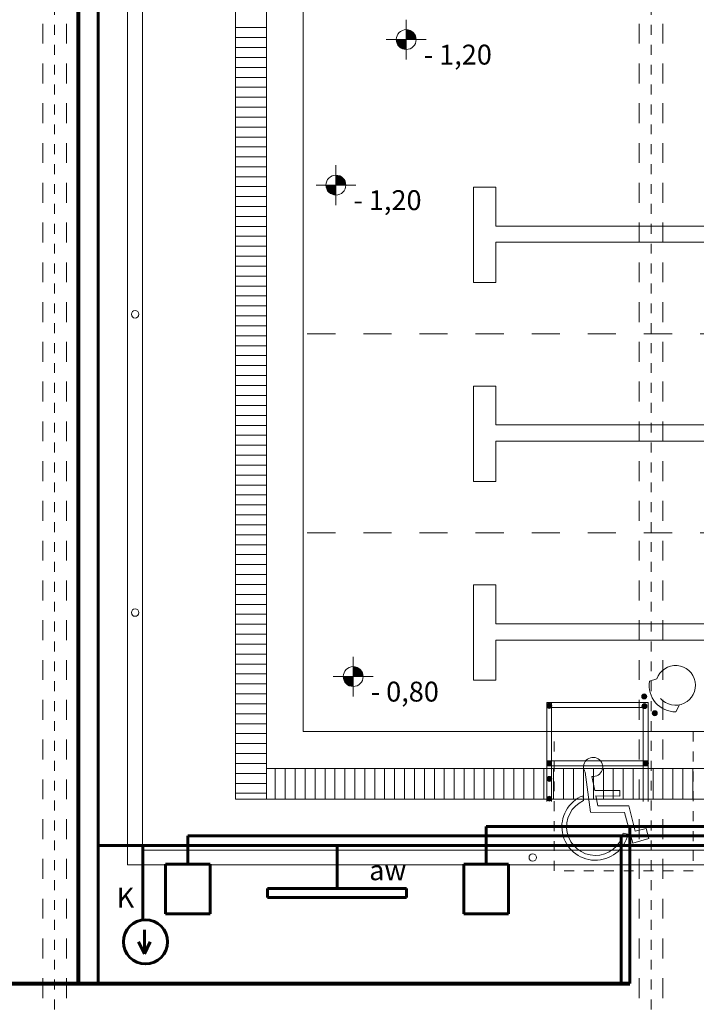
# Model space of a CAD drawing. Extents: x 164.3 to 245.1, y -72.3 to -14.6.
# Drawn here: x 214.2 to 221, y -45.7 to -35.8 of the extents above; entities that cross this region are included whole.
import ezdxf

# ---------------------------------------------------------------- set-up
doc = ezdxf.new("R2010")
doc.units = 0
doc.header["$MEASUREMENT"] = 0
for name, pattern in [('DASHED', [0.08, 0.03, -0.05]), ('Przerywana', [0.564444, 0.282222, -0.282222]), ('PRZERYWANE', [0.4, 0.2, -0.2]), ('PUNKTOWA2', [0.249721, 0.088194, -0.052917, 0.020416, -0.052917, 0.035278, 0])]:
    doc.linetypes.add(name, pattern=pattern)
for name, color, linetype, lineweight, true_color in [('!!! WARIANT 1_Pen_No__140', 7, 'Continuous', 13, 0x8db3cd), ('!Instalacje_Pen_No__140', 7, 'Continuous', 13, 0x8db3cd), ('niecka_Pen_No__140', 7, 'Continuous', 13, 0x8db3cd), ('OCIANY I SLUPY_Pen_No__140', 7, 'Continuous', 13, 0x8db3cd)]:
    doc.layers.add(name, color=color, linetype=linetype, lineweight=lineweight, true_color=true_color)
for name, color, linetype, lineweight in [('_KS_piony_Pen_No__234', 7, 'Continuous', 18), ('_OL_Pen_No__30', 7, 'Continuous', 18), ('sanitarne_Pen_No__1', 7, 'Continuous', 13), ('SCIANY_Pen_No__4', 7, 'Continuous', 13), ('Warstwa1_Pen_No__6', 7, 'Continuous', 13), ('Warstwa1_Pen_No__7', 7, 'Continuous', 18), ('WYMIAROWANIE_Pen_No__20', 20, 'Continuous', 60), ('zje_d_alnia_Pen_No__18', 30, 'Continuous', 80), ('zje_d_alnia_Pen_No__20', 20, 'Continuous', 60)]:
    doc.layers.add(name, color=color, linetype=linetype, lineweight=lineweight)
for name, color, linetype in [('OCIANY I SLUPY', 7, 'Continuous'), ('SCIANY', 7, 'Continuous'), ('Warstwa1', 7, 'Continuous')]:
    doc.layers.add(name, color=color, linetype=linetype)
doc.styles.add('GENERATED_STYLE_3', font='txt')
doc.styles.add('GENERATED_STYLE_7', font='txt')

# ---------------------------------------------------------------- blocks, each defined once
blk = doc.blocks.new('COLUMN_328', base_point=(220.6216, -42.7377))
at = {"layer": 'OCIANY I SLUPY_Pen_No__140', "linetype": 'Continuous'}
blk.add_hatch(color=256, dxfattribs=at).paths.add_polyline_path([(220.6083, -42.7166, 0.414214), (220.6005, -42.751, 0.414214), (220.635, -42.7589, 0.414214), (220.6428, -42.7244, 0.414214)], flags=0)
blk.add_circle((220.6216, -42.7377), 0.025, dxfattribs=at)
blk = doc.blocks.new('COLUMN_329', base_point=(220.5155, -42.5693))
at = {"layer": 'OCIANY I SLUPY_Pen_No__140', "linetype": 'Continuous'}
blk.add_hatch(color=256, dxfattribs=at).paths.add_polyline_path([(220.5022, -42.5481, 0.414214), (220.4944, -42.5826, 0.414214), (220.5289, -42.5904, 0.414214), (220.5367, -42.5559, 0.414214)], flags=0)
blk.add_circle((220.5155, -42.5693), 0.025, dxfattribs=at)
blk = doc.blocks.new('COLUMN_330', base_point=(219.5609, -43.597))
at = {"layer": 'OCIANY I SLUPY_Pen_No__140', "linetype": 'Continuous'}
blk.add_hatch(color=256, dxfattribs=at).paths.add_polyline_path([(219.5609, -43.572, 0.414214), (219.5359, -43.597, 0.414214), (219.5609, -43.622, 0.414214), (219.5859, -43.597, 0.414214)], flags=0)
blk.add_circle((219.5609, -43.597), 0.025, dxfattribs=at)
blk = doc.blocks.new('COLUMN_331', base_point=(219.5609, -43.3979))
at = {"layer": 'OCIANY I SLUPY_Pen_No__140', "linetype": 'Continuous'}
blk.add_hatch(color=256, dxfattribs=at).paths.add_polyline_path([(219.5609, -43.3729, 0.414214), (219.5359, -43.3979, 0.414214), (219.5609, -43.4229, 0.414214), (219.5859, -43.3979, 0.414214)], flags=0)
blk.add_circle((219.5609, -43.3979), 0.025, dxfattribs=at)
blk = doc.blocks.new('COLUMN_332', base_point=(220.5169, -42.6665))
at = {"layer": 'OCIANY I SLUPY_Pen_No__140', "linetype": 'Continuous'}
blk.add_hatch(color=256, dxfattribs=at).paths.add_polyline_path([(220.5169, -42.6415, 0.414214), (220.4919, -42.6665, 0.414214), (220.5169, -42.6915, 0.414214), (220.5419, -42.6665, 0.414214)], flags=0)
blk.add_circle((220.5169, -42.6665), 0.025, dxfattribs=at)
blk = doc.blocks.new('COLUMN_333', base_point=(219.5592, -43.2402))
at = {"layer": 'OCIANY I SLUPY_Pen_No__140', "linetype": 'Continuous'}
blk.add_hatch(color=256, dxfattribs=at).paths.add_polyline_path([(219.5592, -43.2152, 0.414214), (219.5342, -43.2402, 0.414214), (219.5592, -43.2652, 0.414214), (219.5842, -43.2402, 0.414214)], flags=0)
blk.add_circle((219.5592, -43.2402), 0.025, dxfattribs=at)
blk = doc.blocks.new('COLUMN_334', base_point=(219.5595, -42.6646))
at = {"layer": 'OCIANY I SLUPY_Pen_No__140', "linetype": 'Continuous'}
blk.add_hatch(color=256, dxfattribs=at).paths.add_polyline_path([(219.5595, -42.6396, 0.414214), (219.5345, -42.6646, 0.414214), (219.5595, -42.6896, 0.414214), (219.5845, -42.6646, 0.414214)], flags=0)
blk.add_circle((219.5595, -42.6646), 0.025, dxfattribs=at)
blk = doc.blocks.new('COLUMN_335', base_point=(220.5323, -43.2402))
at = {"layer": 'OCIANY I SLUPY_Pen_No__140', "linetype": 'Continuous'}
blk.add_hatch(color=256, dxfattribs=at).paths.add_polyline_path([(220.5323, -43.2152, 0.414214), (220.5073, -43.2402, 0.414214), (220.5323, -43.2652, 0.414214), (220.5573, -43.2402, 0.414214)], flags=0)
blk.add_circle((220.5323, -43.2402), 0.025, dxfattribs=at)
blk = doc.blocks.new('Sign Handicap 11')
at = {"layer": 'sanitarne_Pen_No__1', "linetype": 'Continuous'}
for p, q in [((-0.1486, 0.5061), (-0.0948, 0.1035)), ((-0.0526, 0.322), (-0.0811, 0.4614)), ((0.1993, 0.321), (-0.0526, 0.322)), ((0.1991, 0.2659), (0.1993, 0.321)), ((-0.1702, 0.2696), (-0.1636, 0.2203)), ((-0.0212, 0.1683), (-0.0413, 0.2668)), ((-0.0413, 0.2668), (0.1991, 0.2659)), ((-0.0948, 0.1035), (0.2473, 0.1021)), ((0.2924, 0.167), (-0.0212, 0.1683)), ((0.2473, 0.1021), (0.3316, -0.2074)), ((0.3546, -0.0859), (0.2924, 0.167)), ((0.4665, -0.0615), (0.3546, -0.0859)), ((0.4906, -0.1592), (0.4665, -0.0615)), ((0.2815, -0.1176), (0.2346, -0.1069)), ((0.3316, -0.2074), (0.4906, -0.1592))]:
    blk.add_line(p, q, dxfattribs=at)
for centre, major_axis, start_param, end_param in [((-0.0684, 0.559), (0.0961, 0), 4.583801, 10.008202), ((-0.0465, -0.0431), (0.3363, 0), 1.947533, 6.059917), ((-0.0465, -0.0431), (0.2883, 0), 1.989195, 6.059917)]:
    blk.add_ellipse(centre, major_axis=major_axis, ratio=0.999933, start_param=start_param, end_param=end_param, dxfattribs=at)
blk = doc.blocks.new('Chair Round 65_2')
at = {"layer": 'OCIANY I SLUPY_Pen_No__140', "linetype": 'Continuous'}
for p, q in [((-0.2032, -0.4713), (-0.1736, -0.3992)), ((0.2032, -0.4713), (0.1736, -0.3992))]:
    blk.add_line(p, q, dxfattribs=at)
for radius, start, end in [(0.2, 330.25511, 270), (0.2658, 220.12698, 319.87303)]:
    blk.add_arc((0, -0.3), radius, start, end, dxfattribs=at)
blk = doc.blocks.new('LINE_183143', base_point=(214.5841, -71.4162))
at = {"layer": 'SCIANY_Pen_No__4', "linetype": 'PUNKTOWA2'}
blk.add_line((214.5841, -70.9162), (214.5841, -16.4091), dxfattribs=at)
blk = doc.blocks.new('LINE_198581', base_point=(220.5841, -71.4162))
at = {"layer": 'SCIANY_Pen_No__4', "linetype": 'PUNKTOWA2'}
blk.add_line((220.5841, -70.9162), (220.5841, -16.4091), dxfattribs=at)
blk = doc.blocks.new('LEVELDIM_15', base_point=(217.5877, -42.3693))
at = {"layer": 'Warstwa1_Pen_No__6', "linetype": 'Continuous'}
for points in [[(217.5877, -42.3693), (217.6877, -42.3693), (217.6801, -42.3311), (217.6584, -42.2986), (217.626, -42.2769), (217.5877, -42.2693)], [(217.5877, -42.3693), (217.4877, -42.3693), (217.4953, -42.4076), (217.517, -42.44), (217.5495, -42.4617), (217.5877, -42.4693)]]:
    blk.add_hatch(color=256, dxfattribs=at).paths.add_polyline_path(points, flags=0)
for p, q in [((217.5877, -42.1693), (217.5877, -42.5693)), ((217.7877, -42.3693), (217.3877, -42.3693))]:
    blk.add_line(p, q, dxfattribs=at)
blk.add_circle((217.5877, -42.3693), 0.1, dxfattribs=at)
at = {"layer": 'Warstwa1_Pen_No__7', "insert": (217.7635, -42.4205), "char_height": 0.2, "attachment_point": 1, "style": 'GENERATED_STYLE_3'}
blk.add_mtext('{- 0,80}', dxfattribs=at)
blk = doc.blocks.new('LEVELDIM_16', base_point=(217.4137, -37.4271))
at = {"layer": 'Warstwa1_Pen_No__6', "linetype": 'Continuous'}
for points in [[(217.4137, -37.4271), (217.5137, -37.4271), (217.5061, -37.3888), (217.4844, -37.3564), (217.452, -37.3347), (217.4137, -37.3271)], [(217.4137, -37.4271), (217.3137, -37.4271), (217.3213, -37.4654), (217.343, -37.4978), (217.3754, -37.5195), (217.4137, -37.5271)]]:
    blk.add_hatch(color=256, dxfattribs=at).paths.add_polyline_path(points, flags=0)
for p, q in [((217.4137, -37.2271), (217.4137, -37.6271)), ((217.6137, -37.4271), (217.2137, -37.4271))]:
    blk.add_line(p, q, dxfattribs=at)
blk.add_circle((217.4137, -37.4271), 0.1, dxfattribs=at)
at = {"layer": 'Warstwa1_Pen_No__7', "insert": (217.5894, -37.4783), "char_height": 0.2, "attachment_point": 1, "style": 'GENERATED_STYLE_3'}
blk.add_mtext('{- 1,20}', dxfattribs=at)
blk = doc.blocks.new('LEVELDIM_20', base_point=(218.121, -35.9636))
at = {"layer": 'Warstwa1_Pen_No__6', "linetype": 'Continuous'}
for points in [[(218.121, -35.9636), (218.221, -35.9636), (218.2134, -35.9254), (218.1917, -35.8929), (218.1592, -35.8712), (218.121, -35.8636)], [(218.121, -35.9636), (218.021, -35.9636), (218.0286, -36.0019), (218.0503, -36.0343), (218.0827, -36.056), (218.121, -36.0636)]]:
    blk.add_hatch(color=256, dxfattribs=at).paths.add_polyline_path(points, flags=0)
for p, q in [((218.121, -35.7636), (218.121, -36.1636)), ((218.321, -35.9636), (217.921, -35.9636))]:
    blk.add_line(p, q, dxfattribs=at)
blk.add_circle((218.121, -35.9636), 0.1, dxfattribs=at)
at = {"layer": 'Warstwa1_Pen_No__7', "insert": (218.2967, -36.0148), "char_height": 0.2, "attachment_point": 1, "style": 'GENERATED_STYLE_3'}
blk.add_mtext('{- 1,20}', dxfattribs=at)

msp = doc.modelspace()

# ---------------------------------------------------------------- linework, layer by layer
at = {"layer": '!!! WARIANT 1_Pen_No__140', "linetype": 'Continuous'}
for p, q in [((219.5342, -42.629), (219.5342, -43.6253)), ((220.5544, -42.629), (219.5342, -42.629)), ((219.5842, -42.629), (219.5842, -43.6253)), ((220.5544, -42.629), (220.5544, -43.6253)), ((220.5044, -42.679), (219.5342, -42.679)), ((220.5044, -42.679), (220.5044, -43.6253)), ((219.5342, -43.2152), (220.5544, -43.2152)), ((219.5342, -43.2652), (220.5544, -43.2652))]:
    msp.add_line(p, q, dxfattribs=at)
at = {"layer": '!Instalacje_Pen_No__140', "linetype": 'DASHED'}
for p, q in [((219.6091, -44.3231), (219.6091, -42.9231)), ((221.0091, -42.9231), (221.0091, -44.3231)), ((221.0091, -44.3231), (219.6091, -44.3231))]:
    msp.add_line(p, q, dxfattribs=at)
at = {"layer": '_KS_piony_Pen_No__234', "linetype": 'Continuous'}
for centre in [(215.3939, -38.7259), (215.3939, -41.7259), (219.3939, -44.1884)]:
    msp.add_circle(centre, 0.0375, dxfattribs=at)
at = {"layer": '_OL_Pen_No__30', "linetype": 'Continuous'}
for p, q in [((215.3189, -44.2634), (215.3189, -31.7434)), ((215.4689, -44.1134), (215.4689, -31.7434)), ((232.2091, -44.1134), (215.4689, -44.1134)), ((232.2091, -44.2634), (215.3189, -44.2634))]:
    msp.add_line(p, q, dxfattribs=at)
at = {"layer": 'niecka_Pen_No__140', "linetype": 'PRZERYWANE'}
for p, q in [((214.4641, -19.8036), (214.4641, -53.5535)), ((214.7041, -19.8036), (214.7041, -53.5535)), ((220.4641, -19.8036), (220.4641, -53.5535)), ((220.7041, -19.8036), (220.7041, -50.0234))]:
    msp.add_line(p, q, dxfattribs=at)
at = {"layer": 'niecka_Pen_No__140', "linetype": 'Continuous'}
for p, q in [((216.4041, -43.6031), (216.4041, -31.62)), ((216.7141, -43.2931), (216.7141, -31.8258)), ((217.0841, -32.0068), (217.0841, -42.9231)), ((216.7141, -35.8434), (216.4041, -35.8434)), ((216.7141, -35.9434), (216.4041, -35.9434)), ((216.7141, -36.0434), (216.4041, -36.0434)), ((216.7141, -36.1434), (216.4041, -36.1434)), ((216.7141, -36.2434), (216.4041, -36.2434)), ((216.7141, -36.3434), (216.4041, -36.3434)), ((216.7141, -36.4434), (216.4041, -36.4434)), ((216.7141, -36.5434), (216.4041, -36.5434)), ((216.7141, -36.6434), (216.4041, -36.6434)), ((216.7141, -36.7434), (216.4041, -36.7434)), ((216.7141, -36.8434), (216.4041, -36.8434)), ((216.7141, -36.9434), (216.4041, -36.9434)), ((216.7141, -37.0434), (216.4041, -37.0434)), ((216.4041, -37.1421), (216.7141, -37.1421)), ((216.4041, -37.2421), (216.7141, -37.2421)), ((216.4041, -37.3421), (216.7141, -37.3421)), ((216.4041, -37.4421), (216.7141, -37.4421)), ((218.799, -38.4059), (218.799, -37.4473)), ((218.799, -37.4473), (219.0234, -37.4473)), ((219.0234, -37.8393), (219.0234, -37.4473)), ((216.4041, -37.5421), (216.7141, -37.5421)), ((216.4041, -37.6421), (216.7141, -37.6421)), ((216.4041, -37.7421), (216.7141, -37.7421)), ((216.4041, -37.8421), (216.7141, -37.8421)), ((219.0234, -37.8393), (230.1176, -37.8393)), ((216.4041, -37.9421), (216.7141, -37.9421)), ((219.0234, -38.0024), (219.0234, -38.4059)), ((219.0234, -38.0024), (230.1176, -38.0024)), ((216.4041, -38.0421), (216.7141, -38.0421)), ((216.4041, -38.1421), (216.7141, -38.1421)), ((216.4041, -38.2421), (216.7141, -38.2421)), ((216.4041, -38.3421), (216.7141, -38.3421)), ((219.0234, -38.4059), (218.799, -38.4059)), ((216.4041, -38.4421), (216.7141, -38.4421)), ((216.4041, -38.5421), (216.7141, -38.5421)), ((216.4041, -38.6421), (216.7141, -38.6421)), ((216.4041, -38.7421), (216.7141, -38.7421)), ((216.4041, -38.8421), (216.7141, -38.8421)), ((216.4041, -38.9421), (216.7141, -38.9421)), ((216.4041, -39.0421), (216.7141, -39.0421)), ((216.4041, -39.1421), (216.7141, -39.1421)), ((216.4041, -39.2421), (216.7141, -39.2421)), ((216.4041, -39.3421), (216.7141, -39.3421)), ((216.4041, -39.4421), (216.7141, -39.4421)), ((218.799, -40.4059), (218.799, -39.4473)), ((218.799, -39.4473), (219.0234, -39.4473)), ((219.0234, -39.8393), (219.0234, -39.4473)), ((216.4041, -39.5431), (216.7141, -39.5431)), ((216.4041, -39.6431), (216.7141, -39.6431)), ((216.4041, -39.7431), (216.7141, -39.7431)), ((216.4041, -39.8431), (216.7141, -39.8431)), ((219.0234, -39.8393), (230.1176, -39.8393)), ((216.4041, -39.9431), (216.7141, -39.9431)), ((216.4041, -40.0431), (216.7141, -40.0431)), ((219.0234, -40.0024), (219.0234, -40.4059)), ((219.0234, -40.0024), (230.1176, -40.0024)), ((216.4041, -40.1431), (216.7141, -40.1431)), ((216.4041, -40.2431), (216.7141, -40.2431)), ((216.4041, -40.3431), (216.7141, -40.3431)), ((216.4041, -40.4431), (216.7141, -40.4431)), ((219.0234, -40.4059), (218.799, -40.4059)), ((216.4041, -40.5431), (216.7141, -40.5431)), ((216.4041, -40.6431), (216.7141, -40.6431)), ((216.4041, -40.7431), (216.7141, -40.7431)), ((216.4041, -40.8431), (216.7141, -40.8431)), ((216.4041, -40.9431), (216.7141, -40.9431)), ((216.4041, -41.0431), (216.7141, -41.0431)), ((216.4041, -41.1431), (216.7141, -41.1431)), ((216.4041, -41.2431), (216.7141, -41.2431)), ((216.4041, -41.3431), (216.7141, -41.3431)), ((216.4041, -41.4431), (216.7141, -41.4431)), ((218.799, -42.4063), (218.799, -41.4477)), ((218.799, -41.4477), (219.0234, -41.4477)), ((219.0234, -41.8397), (219.0234, -41.4477)), ((216.4041, -41.5431), (216.7141, -41.5431)), ((216.4041, -41.6431), (216.7141, -41.6431)), ((216.4041, -41.7431), (216.7141, -41.7431)), ((216.4041, -41.8431), (216.7141, -41.8431)), ((219.0234, -41.8397), (230.1176, -41.8397)), ((216.4041, -41.9431), (216.7141, -41.9431)), ((216.4041, -42.0431), (216.7141, -42.0431)), ((219.0234, -42.0028), (219.0234, -42.4063)), ((219.0234, -42.0028), (230.1176, -42.0028)), ((216.4041, -42.1431), (216.7141, -42.1431)), ((216.4041, -42.2431), (216.7141, -42.2431)), ((216.4041, -42.3431), (216.7141, -42.3431)), ((216.7141, -42.4431), (216.4041, -42.4431)), ((216.4041, -42.4431), (216.7141, -42.4431)), ((219.0234, -42.4063), (218.799, -42.4063)), ((216.7141, -42.5431), (216.4041, -42.5431)), ((216.7141, -42.6431), (216.4041, -42.6431)), ((216.7141, -42.7431), (216.4041, -42.7431)), ((216.7141, -42.8431), (216.4041, -42.8431)), ((216.7141, -42.9431), (216.4041, -42.9431)), ((217.0841, -42.9231), (232.0841, -42.9231)), ((216.7141, -43.0431), (216.4041, -43.0431)), ((216.7141, -43.1431), (216.4041, -43.1431)), ((216.7141, -43.2431), (216.4041, -43.2431)), ((216.4041, -43.2931), (216.4041, -43.6031)), ((216.7141, -43.3431), (216.4041, -43.3431)), ((216.7141, -43.2931), (218.5696, -43.2931)), ((216.7141, -43.2931), (216.7141, -43.6031)), ((216.8041, -43.2931), (216.8041, -43.6031)), ((216.9041, -43.2931), (216.9041, -43.6031)), ((217.0041, -43.2931), (217.0041, -43.6031)), ((217.1041, -43.2931), (217.1041, -43.6031)), ((217.2041, -43.2931), (217.2041, -43.6031)), ((217.3041, -43.2931), (217.3041, -43.6031)), ((217.4041, -43.2931), (217.4041, -43.6031)), ((217.5041, -43.2931), (217.5041, -43.6031)), ((217.6041, -43.2931), (217.6041, -43.6031)), ((217.7041, -43.2931), (217.7041, -43.6031)), ((217.8041, -43.2931), (217.8041, -43.6031)), ((217.9041, -43.2931), (217.9041, -43.6031)), ((218.0041, -43.2931), (218.0041, -43.6031)), ((218.1041, -43.2931), (218.1041, -43.6031)), ((218.2041, -43.2931), (218.2041, -43.6031)), ((218.3041, -43.2931), (218.3041, -43.6031)), ((218.4041, -43.2931), (218.4041, -43.6031)), ((218.5041, -43.2931), (218.5041, -43.6031)), ((218.5696, -43.2931), (220.5986, -43.2931)), ((218.6041, -43.2931), (218.6041, -43.6031)), ((218.6041, -43.2931), (218.6041, -43.6031)), ((218.7041, -43.2931), (218.7041, -43.6031)), ((218.8041, -43.2931), (218.8041, -43.6031)), ((218.9041, -43.2931), (218.9041, -43.6031)), ((219.0041, -43.2931), (219.0041, -43.6031)), ((219.1041, -43.2931), (219.1041, -43.6031)), ((219.2041, -43.2931), (219.2041, -43.6031)), ((219.3041, -43.2931), (219.3041, -43.6031)), ((219.4041, -43.2931), (219.4041, -43.6031)), ((219.5041, -43.2931), (219.5041, -43.6031)), ((219.6041, -43.2931), (219.6041, -43.6031)), ((219.7041, -43.2931), (219.7041, -43.6031)), ((219.8041, -43.2931), (219.8041, -43.6031)), ((219.9041, -43.2931), (219.9041, -43.6031)), ((220.0041, -43.2931), (220.0041, -43.6031)), ((220.1041, -43.2931), (220.1041, -43.6031)), ((220.2041, -43.2931), (220.2041, -43.6031)), ((220.3041, -43.2931), (220.3041, -43.6031)), ((220.4041, -43.2931), (220.4041, -43.6031)), ((220.5041, -43.2931), (220.5041, -43.6031)), ((220.5986, -43.2931), (232.0841, -43.2931)), ((220.6041, -43.2931), (220.6041, -43.6031)), ((220.7027, -43.6031), (220.7027, -43.2931)), ((220.8027, -43.6031), (220.8027, -43.2931)), ((220.9027, -43.6031), (220.9027, -43.2931)), ((221.0027, -43.6031), (221.0027, -43.2931)), ((216.7141, -43.4431), (216.4041, -43.4431)), ((216.7141, -43.5431), (216.4041, -43.5431)), ((216.4041, -43.6031), (231.0696, -43.6031)), ((218.5696, -43.6031), (220.5986, -43.6031))]:
    msp.add_line(p, q, dxfattribs=at)
at = {"layer": 'niecka_Pen_No__140', "linetype": 'Przerywana'}
for p, q in [((232.0841, -38.9231), (217.0841, -38.9231)), ((232.0841, -40.9231), (217.0841, -40.9231))]:
    msp.add_line(p, q, dxfattribs=at)
at = {"layer": 'zje_d_alnia_Pen_No__18', "linetype": 'Continuous'}
for p, q in [((214.8254, -45.4566), (214.8254, -23.8794)), ((214.8254, -45.4566), (214.8254, -23.966)), ((182.878, -45.4566), (220.3709, -45.4566))]:
    msp.add_line(p, q, dxfattribs=at)
at = {"layer": 'zje_d_alnia_Pen_No__20', "linetype": 'Continuous'}
for p, q in [((215.0231, -24.4431), (215.0231, -45.4566)), ((215.0231, -24.4431), (215.0231, -45.4566)), ((218.9243, -43.876), (230.9243, -43.876)), ((218.9243, -44.2556), (218.9243, -43.876)), ((218.9243, -43.876), (230.9243, -43.876)), ((218.9243, -44.2556), (218.9243, -43.876)), ((220.3709, -43.876), (220.3709, -45.4566)), ((220.3709, -43.876), (220.3709, -45.4566)), ((215.9243, -43.9717), (227.9243, -43.9717)), ((215.9243, -44.2556), (215.9243, -43.9717)), ((215.9243, -43.9717), (227.9243, -43.9717)), ((215.9243, -44.2556), (215.9243, -43.9717)), ((220.2838, -43.9717), (220.2838, -45.4566)), ((220.2838, -43.9717), (220.2838, -45.4566)), ((215.0231, -44.0674), (229.4255, -44.0674)), ((215.0231, -44.0674), (229.4255, -44.0674)), ((215.4718, -44.8063), (215.4718, -44.0674)), ((215.4718, -44.8063), (215.4718, -44.0674)), ((217.4255, -44.5001), (217.4255, -44.0674)), ((217.4255, -44.5001), (217.4255, -44.0674)), ((216.1493, -44.2556), (215.6993, -44.2556)), ((215.6993, -44.2556), (215.6993, -44.7556)), ((216.1493, -44.2556), (215.6993, -44.2556)), ((215.6993, -44.2556), (215.6993, -44.7556)), ((216.1493, -44.7556), (216.1493, -44.2556)), ((216.1493, -44.7556), (216.1493, -44.2556)), ((219.1493, -44.2556), (218.6993, -44.2556)), ((218.6993, -44.2556), (218.6993, -44.7556)), ((219.1493, -44.2556), (218.6993, -44.2556)), ((218.6993, -44.2556), (218.6993, -44.7556)), ((219.1493, -44.7556), (219.1493, -44.2556)), ((219.1493, -44.7556), (219.1493, -44.2556)), ((218.1255, -44.5001), (216.7255, -44.5001)), ((216.7255, -44.5001), (216.7255, -44.5901)), ((218.1255, -44.5001), (216.7255, -44.5001)), ((216.7255, -44.5001), (216.7255, -44.5901)), ((218.1255, -44.5901), (218.1255, -44.5001)), ((218.1255, -44.5901), (218.1255, -44.5001)), ((216.7255, -44.5901), (218.1255, -44.5901)), ((216.7255, -44.5901), (218.1255, -44.5901)), ((215.6993, -44.7556), (216.1493, -44.7556)), ((215.6993, -44.7556), (216.1493, -44.7556)), ((218.6993, -44.7556), (219.1493, -44.7556)), ((218.6993, -44.7556), (219.1493, -44.7556)), ((215.4873, -45.1567), (215.4873, -44.9167)), ((215.4873, -45.1567), (215.4873, -44.9167)), ((215.4873, -45.1567), (215.4294, -45.0381)), ((215.4873, -45.1567), (215.4294, -45.0381)), ((215.4873, -45.1567), (215.5452, -45.0381)), ((215.4873, -45.1567), (215.5452, -45.0381))]:
    msp.add_line(p, q, dxfattribs=at)
msp.add_circle((215.4984, -45.0372), 0.2217, dxfattribs=at)
msp.add_circle((215.4984, -45.0372), 0.2217, dxfattribs=at)

# ---------------------------------------------------------------- block references
at = {"layer": 'OCIANY I SLUPY'}
for name, p in [('COLUMN_329', (220.5155, -42.5693)), ('COLUMN_334', (219.5595, -42.6646)), ('COLUMN_332', (220.5169, -42.6665)), ('COLUMN_328', (220.6216, -42.7377)), ('COLUMN_333', (219.5592, -43.2402)), ('COLUMN_335', (220.5323, -43.2402)), ('COLUMN_331', (219.5609, -43.3979)), ('COLUMN_330', (219.5609, -43.597))]:
    msp.add_blockref(name, p, dxfattribs=at)
at = {"layer": 'OCIANY I SLUPY_Pen_No__140', "linetype": 'Continuous', "xscale": -1, "rotation": 310.8289561995451}
msp.add_blockref('Chair Round 65_2', (221.0574, -42.2618), dxfattribs=at)
at = {"layer": 'sanitarne_Pen_No__1', "linetype": 'Continuous'}
msp.add_blockref('Sign Handicap 11', (220.0697, -43.8368), dxfattribs=at)
at = {"layer": 'SCIANY', "linetype": 'PUNKTOWA2'}
for name, p in [('LINE_183143', (214.5841, -71.4162)), ('LINE_198581', (220.5841, -71.4162))]:
    msp.add_blockref(name, p, dxfattribs=at)
at = {"layer": 'Warstwa1'}
for name, p in [('LEVELDIM_20', (218.121, -35.9636)), ('LEVELDIM_16', (217.4137, -37.4271)), ('LEVELDIM_15', (217.5877, -42.3693))]:
    msp.add_blockref(name, p, dxfattribs=at)

# ---------------------------------------------------------------- texts
at = {"layer": 'WYMIAROWANIE_Pen_No__20', "linetype": 'Continuous', "char_height": 0.2, "attachment_point": 5, "style": 'GENERATED_STYLE_7'}
for s, insert in [('{aw}', (217.9349, -44.343)), ('{aw}', (217.9349, -44.343)), ('{K}', (215.2958, -44.6186))]:
    msp.add_mtext(s, dxfattribs=dict(at, insert=insert))

doc.saveas('drawing.dxf')
